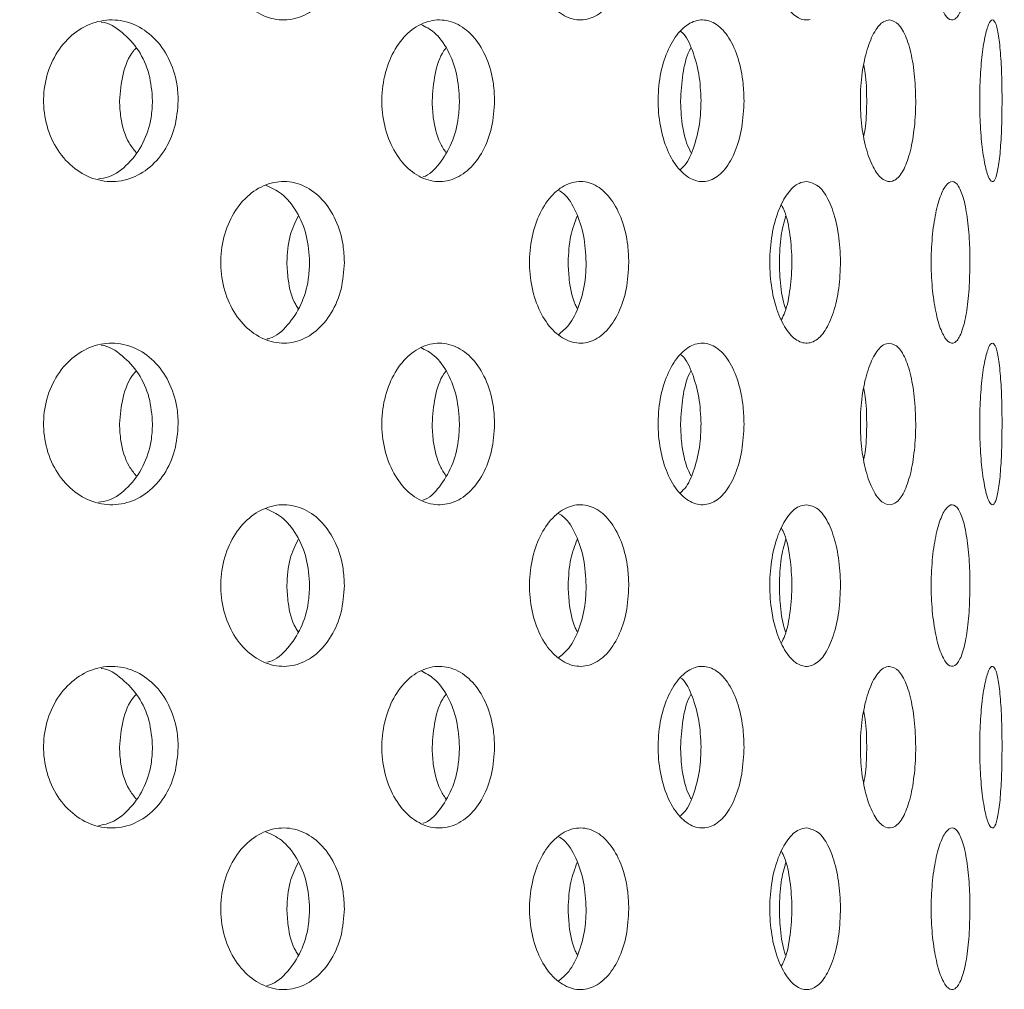
# Model space of a CAD drawing. Units: millimetres. Extents: x 5 to 415, y 5 to 292.
# Drawn here: x 219 to 221, y 215 to 217 of the extents above; entities that cross this region are included whole.
import ezdxf

# ---------------------------------------------------------------- set-up
doc = ezdxf.new("R2010")
doc.units = ezdxf.units.MM
doc.layers.add('SLD-0', color=179, linetype='Continuous')

msp = doc.modelspace()

# ---------------------------------------------------------------- linework, layer by layer
at = {"layer": 'SLD-0', "color": 179, "linetype": 'Continuous', "lineweight": 18}
for points, knots in [([(253.2964, 197.4717), (253.319, 197.7202), (253.3649, 198.226), (253.3589, 199.137), (253.2803, 200.2166), (253.1138, 201.4671), (252.898, 202.7575), (252.6579, 204.0806), (252.3958, 205.5695), (252.1473, 207.2176), (251.9943, 209.0192), (251.9681, 210.6705), (251.9783, 212.1556), (251.9873, 213.4665), (251.9666, 214.7354), (251.887, 215.9524), (251.7298, 217.0312), (251.4922, 217.9702), (251.1859, 218.7772), (250.7763, 219.5258), (250.2716, 220.2167), (249.6231, 220.9127), (248.8098, 221.5966), (247.8218, 222.25), (246.7321, 222.8289), (245.5539, 223.3386), (244.1648, 223.8323), (242.5627, 224.2872), (240.7567, 224.6879), (238.7376, 225.0369), (236.5408, 225.3193), (234.2131, 225.5306), (231.9631, 225.6726), (229.8005, 225.7526), (227.7094, 225.7772), (225.546, 225.7533), (223.2838, 225.6804), (220.8916, 225.5625), (218.452, 225.4168), (215.9152, 225.2563), (213.2659, 225.0953), (210.5168, 224.908), (207.7161, 224.6715), (205.103, 224.3838), (202.7066, 224.0439), (200.5485, 223.6584), (198.443, 223.1991), (197.0781, 222.8013), (196.4038, 222.6048)], [0, 0, 0, 0, 0.009525, 0.019384, 0.034751, 0.050842, 0.067547, 0.084719, 0.102197, 0.125289, 0.148352, 0.171193, 0.188338, 0.205074, 0.221263, 0.236796, 0.251628, 0.262828, 0.27373, 0.284501, 0.29532, 0.306325, 0.320758, 0.335792, 0.351483, 0.367828, 0.384778, 0.407753, 0.431389, 0.455398, 0.485989, 0.515957, 0.544649, 0.572087, 0.5986, 0.624512, 0.654714, 0.685038, 0.715987, 0.748056, 0.782118, 0.817358, 0.853293, 0.889459, 0.917749, 0.945715, 0.973181, 1, 1, 1, 1]), ([(220.8212, 217.0282), (220.8132, 217.0262), (220.7965, 217.0286), (220.7728, 217.0508), (220.7534, 217.0891), (220.7406, 217.1393), (220.7363, 217.1956), (220.7411, 217.2517), (220.7543, 217.3013), (220.7741, 217.3386), (220.795, 217.358), (220.8084, 217.3599), (220.8136, 217.3606)], [0.4830791, 0.4830791, 0.4830791, 0.4830791, 0.5367396, 0.5903838, 0.644056, 0.6977597, 0.7514463, 0.8050956, 0.8587454, 0.9124321, 0.9661347, 1, 1, 1, 1]), ([(219.8608, 217.194), (219.8595, 217.1752), (219.8567, 217.1378), (219.8355, 217.0879), (219.8039, 217.05), (219.764, 217.0283), (219.7206, 217.0252), (219.6783, 217.0412), (219.6421, 217.0744), (219.6164, 217.1211), (219.6082, 217.1577), (219.6066, 217.1763)], [0, 0, 0, 0, 0.0536611, 0.1073201, 0.1610049, 0.2147074, 0.2683817, 0.3220263, 0.3756865, 0.4293829, 0.4830792, 0.4830792, 0.4830792, 0.4830792]), ([(220.4471, 217.194), (220.446, 217.1752), (220.4439, 217.1378), (220.4271, 217.0879), (220.402, 217.05), (220.3702, 217.0283), (220.3354, 217.0252), (220.3013, 217.0412), (220.2719, 217.0744), (220.2509, 217.1211), (220.2443, 217.1577), (220.243, 217.1763)], [0, 0, 0, 0, 0.0536613, 0.1073197, 0.1610052, 0.2147078, 0.2683823, 0.3220262, 0.3756866, 0.4293832, 0.4830792, 0.4830792, 0.4830792, 0.4830792]), ([(221.1505, 217.194), (221.1502, 217.1752), (221.1494, 217.1378), (221.1436, 217.0879), (221.1345, 217.05), (221.1227, 217.0283), (221.1091, 217.0252), (221.0954, 217.0412), (221.0832, 217.0744), (221.0743, 217.1211), (221.0714, 217.1577), (221.0708, 217.1763)], [0, 0, 0, 0, 0.0536611, 0.1073202, 0.1610053, 0.2147081, 0.2683819, 0.3220271, 0.3756868, 0.4293832, 0.4830792, 0.4830792, 0.4830792, 0.4830792]), ([(219.2415, 216.8428), (219.2398, 216.8614), (219.2418, 216.8993), (219.2606, 216.9517), (219.2929, 216.994), (219.3349, 217.0212), (219.3819, 217.0305), (219.4285, 217.0206), (219.4697, 216.9925), (219.5004, 216.9494), (219.5161, 216.9028), (219.5177, 216.8723), (219.5183, 216.8606)], [0.4829445, 0.4829445, 0.4829445, 0.4829445, 0.5363829, 0.5898101, 0.64326, 0.6967882, 0.7504859, 0.8044351, 0.8585966, 0.9127308, 0.9665116, 1, 1, 1, 1]), ([(219.4653, 216.8606), (219.4639, 216.8792), (219.4609, 216.9163), (219.4379, 216.9664), (219.4036, 217.0026), (219.3753, 217.0217), (219.3597, 217.0229), (219.3597, 217.0229)], [0, 0, 0, 0, 0.248525, 0.496994, 0.746858, 0.99911, 1, 1, 1, 1]), ([(219.9387, 216.8428), (219.9373, 216.8614), (219.9389, 216.8993), (219.9549, 216.9517), (219.9822, 216.994), (220.0177, 217.0212), (220.0571, 217.0305), (220.0961, 217.0206), (220.1303, 216.9925), (220.1557, 216.9494), (220.1687, 216.9028), (220.17, 216.8723), (220.1705, 216.8606)], [0.4829441, 0.4829441, 0.4829441, 0.4829441, 0.5363826, 0.5898093, 0.6432592, 0.6967881, 0.750486, 0.8044341, 0.8585964, 0.9127309, 0.9665116, 1, 1, 1, 1]), ([(220.0981, 216.8606), (220.0969, 216.8793), (220.0945, 216.9165), (220.0754, 216.9657), (220.0496, 217.0024), (220.0279, 217.0134), (220.0183, 217.0182)], [0, 0, 0, 0, 0.263173, 0.526291, 0.790881, 1, 1, 1, 1]), ([(220.5081, 216.8428), (220.507, 216.8614), (220.5083, 216.8993), (220.5207, 216.9517), (220.5419, 216.994), (220.5692, 217.0212), (220.5994, 217.0305), (220.629, 217.0206), (220.6547, 216.9925), (220.6737, 216.9494), (220.6834, 216.9028), (220.6844, 216.8723), (220.6847, 216.8606)], [0.4829442, 0.4829442, 0.4829442, 0.4829442, 0.5363827, 0.5898096, 0.6432597, 0.6967881, 0.750486, 0.8044348, 0.858596, 0.9127308, 0.9665116, 1, 1, 1, 1]), ([(220.9906, 216.6949), (220.9843, 216.6929), (220.9711, 216.6953), (220.9523, 216.7178), (220.9367, 216.7564), (220.9266, 216.8067), (220.9233, 216.863), (220.9272, 216.919), (220.9378, 216.9685), (220.9536, 217.0055), (220.9701, 217.0247), (220.9805, 217.0266), (220.9846, 217.0273)], [0.4833586, 0.4833586, 0.4833586, 0.4833586, 0.5375473, 0.591586, 0.6453652, 0.6989389, 0.7524087, 0.8058391, 0.8592703, 0.9127401, 0.9663178, 1, 1, 1, 1]), ([(220.9846, 217.0273), (220.991, 217.0254), (221.0037, 217.0217), (221.0199, 216.9927), (221.0319, 216.9499), (221.0384, 216.8968), (221.0392, 216.8401), (221.0343, 216.7858), (221.024, 216.7399), (221.0091, 216.7073), (220.997, 216.6969), (220.9906, 216.6949)], [0, 0, 0, 0, 0.0541661, 0.1083321, 0.1624703, 0.2162559, 0.2695437, 0.3225488, 0.3757017, 0.4293138, 0.4833586, 0.4833586, 0.4833586, 0.4833586]), ([(221.1707, 216.8428), (221.1704, 216.8614), (221.1708, 216.8993), (221.1746, 216.9517), (221.1811, 216.994), (221.189, 217.0212), (221.1971, 217.0305), (221.2045, 217.0206), (221.2104, 216.9925), (221.2145, 216.9494), (221.2164, 216.9028), (221.2166, 216.8723), (221.2167, 216.8606)], [0.4829443, 0.4829443, 0.4829443, 0.4829443, 0.5363828, 0.5898095, 0.6432594, 0.6967884, 0.7504856, 0.8044346, 0.8585961, 0.9127308, 0.9665116, 1, 1, 1, 1]), ([(220.5961, 216.8606), (220.5952, 216.8793), (220.5935, 216.9167), (220.579, 216.9649), (220.5653, 216.995), (220.5556, 217.0026), (220.5547, 217.0032)], [0, 0, 0, 0, 0.3224759, 0.6448848, 0.9690976, 1, 1, 1, 1]), ([(219.397, 216.8606), (219.3987, 216.879), (219.4021, 216.9157), (219.4167, 216.9537), (219.4297, 216.9675), (219.4313, 216.9693)], [0, 0, 0, 0, 0.466511, 0.932923, 1, 1, 1, 1]), ([(220.0416, 216.8606), (220.043, 216.879), (220.0458, 216.9157), (220.058, 216.9537), (220.0686, 216.9675), (220.07, 216.9693)], [0, 0, 0, 0, 0.466513, 0.932925, 1, 1, 1, 1]), ([(220.5539, 216.8606), (220.5549, 216.879), (220.557, 216.9157), (220.5662, 216.9537), (220.5742, 216.9675), (220.5752, 216.9693)], [0, 0, 0, 0, 0.466511, 0.932922, 1, 1, 1, 1]), ([(220.9317, 216.7879), (220.9329, 216.7945), (220.937, 216.8171), (220.9381, 216.8629), (220.9368, 216.9074), (220.9327, 216.9285), (220.9317, 216.9338)], [0, 0, 0, 0, 0.148424, 0.514265, 0.877286, 1, 1, 1, 1]), ([(219.5183, 216.8606), (219.5168, 216.842), (219.5138, 216.8048), (219.4907, 216.7552), (219.4565, 216.7172), (219.4131, 216.6952), (219.3655, 216.6918), (219.3193, 216.7076), (219.28, 216.7409), (219.252, 216.7876), (219.2432, 216.8242), (219.2415, 216.8428)], [0, 0, 0, 0, 0.053157, 0.1063023, 0.1597329, 0.2136457, 0.267821, 0.3219375, 0.3758096, 0.4294463, 0.4829445, 0.4829445, 0.4829445, 0.4829445]), ([(219.3536, 216.6992), (219.3607, 216.7003), (219.3834, 216.7038), (219.4167, 216.7294), (219.4475, 216.7717), (219.4632, 216.8185), (219.4647, 216.849), (219.4653, 216.8606)], [0, 0, 0, 0, 0.1133, 0.358928, 0.604428, 0.848238, 1, 1, 1, 1]), ([(219.4313, 216.7539), (219.4263, 216.7602), (219.4108, 216.7801), (219.3994, 216.8187), (219.3977, 216.849), (219.397, 216.8606)], [0, 0, 0, 0, 0.224363, 0.702426, 1, 1, 1, 1]), ([(220.1705, 216.8606), (220.1692, 216.842), (220.1668, 216.8048), (220.1477, 216.7552), (220.1193, 216.7172), (220.0832, 216.6952), (220.0434, 216.6918), (220.0046, 216.7076), (219.9713, 216.7409), (219.9477, 216.7876), (219.9402, 216.8242), (219.9387, 216.8428)], [0, 0, 0, 0, 0.0531572, 0.1063026, 0.1597321, 0.2136454, 0.2678204, 0.3219373, 0.3758096, 0.4294459, 0.4829441, 0.4829441, 0.4829441, 0.4829441]), ([(220.0226, 216.7035), (220.0228, 216.7036), (220.0357, 216.7068), (220.0578, 216.7301), (220.0834, 216.7715), (220.0963, 216.8185), (220.0976, 216.849), (220.0981, 216.8606)], [0, 0, 0, 0, 0.003218, 0.279336, 0.555316, 0.829397, 1, 1, 1, 1]), ([(220.07, 216.7539), (220.0659, 216.7602), (220.053, 216.7801), (220.0436, 216.8187), (220.0422, 216.849), (220.0416, 216.8606)], [0, 0, 0, 0, 0.224369, 0.702428, 1, 1, 1, 1]), ([(220.6847, 216.8606), (220.6838, 216.842), (220.682, 216.8048), (220.6678, 216.7552), (220.6465, 216.7172), (220.6192, 216.6952), (220.5889, 216.6918), (220.5591, 216.7076), (220.5334, 216.7409), (220.5151, 216.7876), (220.5093, 216.8242), (220.5081, 216.8428)], [0, 0, 0, 0, 0.0531572, 0.1063022, 0.1597325, 0.213645, 0.2678206, 0.3219372, 0.3758097, 0.4294463, 0.4829442, 0.4829442, 0.4829442, 0.4829442]), ([(220.5536, 216.7186), (220.5576, 216.7225), (220.5702, 216.7348), (220.585, 216.7724), (220.5948, 216.8184), (220.5958, 216.8489), (220.5961, 216.8606)], [0, 0, 0, 0, 0.149439, 0.475166, 0.798647, 1, 1, 1, 1]), ([(220.5752, 216.7539), (220.5721, 216.7602), (220.5625, 216.7801), (220.5554, 216.8187), (220.5543, 216.849), (220.5539, 216.8606)], [0, 0, 0, 0, 0.224366, 0.702427, 1, 1, 1, 1]), ([(221.2167, 216.8606), (221.2165, 216.842), (221.2161, 216.8048), (221.2132, 216.7552), (221.2086, 216.7172), (221.2021, 216.6952), (221.1944, 216.6918), (221.1861, 216.7076), (221.1785, 216.7409), (221.1729, 216.7876), (221.1711, 216.8242), (221.1707, 216.8428)], [0, 0, 0, 0, 0.0531571, 0.1063024, 0.1597322, 0.213645, 0.2678214, 0.321937, 0.3758098, 0.4294463, 0.4829443, 0.4829443, 0.4829443, 0.4829443]), ([(219.6066, 216.5097), (219.6051, 216.5283), (219.607, 216.5662), (219.6245, 216.6187), (219.6545, 216.6609), (219.6935, 216.6881), (219.7368, 216.6971), (219.7794, 216.687), (219.8168, 216.659), (219.8445, 216.616), (219.8588, 216.5695), (219.8603, 216.5391), (219.8608, 216.5273)], [0.48308, 0.48308, 0.48308, 0.48308, 0.5367404, 0.5903857, 0.6440581, 0.6977617, 0.7514474, 0.8050969, 0.8587473, 0.9124343, 0.9661362, 1, 1, 1, 1]), ([(220.243, 216.5097), (220.2417, 216.5283), (220.2433, 216.5662), (220.2576, 216.6187), (220.282, 216.6609), (220.3136, 216.6881), (220.3484, 216.6971), (220.3826, 216.687), (220.4122, 216.659), (220.4342, 216.616), (220.4455, 216.5695), (220.4467, 216.5391), (220.4471, 216.5273)], [0.4830801, 0.4830801, 0.4830801, 0.4830801, 0.5367403, 0.5903856, 0.6440584, 0.697761, 0.7514475, 0.8050976, 0.8587472, 0.9124339, 0.9661362, 1, 1, 1, 1]), ([(220.8212, 216.3616), (220.8132, 216.3596), (220.7965, 216.362), (220.7728, 216.3841), (220.7534, 216.4225), (220.7406, 216.4726), (220.7363, 216.5289), (220.7411, 216.585), (220.7543, 216.6347), (220.7741, 216.672), (220.795, 216.6913), (220.8084, 216.6932), (220.8136, 216.694)], [0.4830788, 0.4830788, 0.4830788, 0.4830788, 0.5367392, 0.590384, 0.6440562, 0.6977599, 0.7514465, 0.8050956, 0.8587454, 0.9124322, 0.9661347, 1, 1, 1, 1]), ([(220.8136, 216.694), (220.8217, 216.6921), (220.8379, 216.6884), (220.8587, 216.6597), (220.8742, 216.6174), (220.883, 216.5646), (220.8842, 216.5077), (220.8778, 216.453), (220.8643, 216.4066), (220.8449, 216.3739), (220.8293, 216.3635), (220.8212, 216.3616)], [0, 0, 0, 0, 0.0536603, 0.1073192, 0.1610049, 0.2147072, 0.2683806, 0.322026, 0.3756853, 0.4293821, 0.4830788, 0.4830788, 0.4830788, 0.4830788]), ([(221.0708, 216.5097), (221.0703, 216.5283), (221.0709, 216.5662), (221.0771, 216.6187), (221.0874, 216.6609), (221.1004, 216.6881), (221.1143, 216.6971), (221.1273, 216.687), (221.1383, 216.659), (221.1461, 216.616), (221.15, 216.5695), (221.1504, 216.5391), (221.1505, 216.5273)], [0.4830801, 0.4830801, 0.4830801, 0.4830801, 0.5367403, 0.5903855, 0.6440583, 0.6977612, 0.7514471, 0.8050973, 0.8587472, 0.9124341, 0.9661362, 1, 1, 1, 1]), ([(219.7892, 216.5273), (219.7878, 216.5461), (219.7851, 216.5836), (219.7637, 216.633), (219.7344, 216.6701), (219.7099, 216.6811), (219.6988, 216.6861)], [0, 0, 0, 0, 0.261701, 0.523402, 0.785236, 1, 1, 1, 1]), ([(220.3593, 216.5273), (220.3583, 216.5461), (220.3562, 216.5837), (220.3391, 216.6326), (220.3205, 216.6648), (220.3065, 216.6734), (220.303, 216.6755)], [0, 0, 0, 0, 0.300604, 0.601214, 0.901969, 1, 1, 1, 1]), ([(220.7621, 216.4094), (220.7645, 216.4142), (220.7728, 216.431), (220.7807, 216.4731), (220.7847, 216.5289), (220.7803, 216.5844), (220.7723, 216.6254), (220.7642, 216.6413), (220.7621, 216.6454)], [0, 0, 0, 0, 0.084243, 0.294976, 0.505647, 0.716167, 0.926684, 1, 1, 1, 1]), ([(219.7421, 216.5273), (219.7433, 216.5462), (219.7453, 216.5807), (219.7594, 216.6096), (219.7657, 216.6226)], [0, 0, 0, 0, 0.549317, 1, 1, 1, 1]), ([(220.3221, 216.5273), (220.323, 216.5462), (220.3247, 216.5807), (220.3358, 216.6096), (220.3408, 216.6226)], [0, 0, 0, 0, 0.5493162, 1, 1, 1, 1]), ([(220.7576, 216.5273), (220.7582, 216.5462), (220.7593, 216.5807), (220.767, 216.6095), (220.7705, 216.6224)], [0, 0, 0, 0, 0.550358, 1, 1, 1, 1]), ([(219.8608, 216.5273), (219.8595, 216.5086), (219.8567, 216.4711), (219.8355, 216.4212), (219.8039, 216.3833), (219.764, 216.3616), (219.7206, 216.3586), (219.6783, 216.3746), (219.6421, 216.4077), (219.6164, 216.4544), (219.6082, 216.491), (219.6066, 216.5097)], [0, 0, 0, 0, 0.0536611, 0.1073201, 0.1610049, 0.2147073, 0.2683816, 0.3220257, 0.3756859, 0.4293823, 0.48308, 0.48308, 0.48308, 0.48308]), ([(219.7011, 216.3692), (219.7031, 216.3696), (219.719, 216.373), (219.7449, 216.3967), (219.7729, 216.4382), (219.7872, 216.4851), (219.7886, 216.5155), (219.7892, 216.5273)], [0, 0, 0, 0, 0.03678, 0.301891, 0.567189, 0.832577, 1, 1, 1, 1]), ([(219.7657, 216.4321), (219.7639, 216.4348), (219.7528, 216.4512), (219.7445, 216.4854), (219.7428, 216.5156), (219.7421, 216.5273)], [0, 0, 0, 0, 0.105131, 0.653842, 1, 1, 1, 1]), ([(220.4471, 216.5273), (220.446, 216.5086), (220.4439, 216.4711), (220.4271, 216.4212), (220.402, 216.3833), (220.3702, 216.3616), (220.3354, 216.3586), (220.3013, 216.3746), (220.2719, 216.4077), (220.2509, 216.4544), (220.2443, 216.491), (220.243, 216.5097)], [0, 0, 0, 0, 0.0536613, 0.1073197, 0.1610051, 0.2147077, 0.2683821, 0.3220256, 0.375686, 0.4293826, 0.4830801, 0.4830801, 0.4830801, 0.4830801]), ([(220.3018, 216.3778), (220.3092, 216.3839), (220.3268, 216.3982), (220.3464, 216.4389), (220.3578, 216.485), (220.3589, 216.5155), (220.3593, 216.5273)], [0, 0, 0, 0, 0.21872, 0.515624, 0.812631, 1, 1, 1, 1]), ([(220.3408, 216.4321), (220.3394, 216.4348), (220.3306, 216.4512), (220.324, 216.4854), (220.3226, 216.5156), (220.3221, 216.5273)], [0, 0, 0, 0, 0.1051303, 0.6538403, 1, 1, 1, 1]), ([(220.7706, 216.4319), (220.7696, 216.4346), (220.7635, 216.4511), (220.7588, 216.4854), (220.7579, 216.5156), (220.7576, 216.5273)], [0, 0, 0, 0, 0.10753, 0.654768, 1, 1, 1, 1]), ([(221.1505, 216.5273), (221.1502, 216.5086), (221.1494, 216.4711), (221.1436, 216.4212), (221.1345, 216.3833), (221.1227, 216.3616), (221.1091, 216.3586), (221.0954, 216.3746), (221.0832, 216.4077), (221.0743, 216.4544), (221.0714, 216.491), (221.0708, 216.5097)], [0, 0, 0, 0, 0.0536611, 0.1073201, 0.1610052, 0.214708, 0.2683818, 0.3220265, 0.3756862, 0.4293825, 0.4830801, 0.4830801, 0.4830801, 0.4830801]), ([(219.2415, 216.1761), (219.2398, 216.1947), (219.2418, 216.2326), (219.2606, 216.2851), (219.2929, 216.3273), (219.3349, 216.3546), (219.3819, 216.3638), (219.4285, 216.3539), (219.4697, 216.3259), (219.5004, 216.2827), (219.5161, 216.2361), (219.5177, 216.2056), (219.5183, 216.194)], [0.4829449, 0.4829449, 0.4829449, 0.4829449, 0.5363834, 0.5898106, 0.6432605, 0.6967879, 0.7504859, 0.8044352, 0.8585967, 0.9127309, 0.9665131, 1, 1, 1, 1]), ([(219.4653, 216.194), (219.4639, 216.2125), (219.4609, 216.2497), (219.4379, 216.2997), (219.4036, 216.3359), (219.3753, 216.3552), (219.3597, 216.3563), (219.3597, 216.3563)], [0, 0, 0, 0, 0.248518, 0.496988, 0.746857, 0.99911, 1, 1, 1, 1]), ([(219.9387, 216.1761), (219.9373, 216.1947), (219.9389, 216.2326), (219.9549, 216.2851), (219.9822, 216.3273), (220.0177, 216.3546), (220.0571, 216.3638), (220.0961, 216.3539), (220.1303, 216.3259), (220.1557, 216.2827), (220.1687, 216.2361), (220.17, 216.2056), (220.1705, 216.194)], [0.4829446, 0.4829446, 0.4829446, 0.4829446, 0.536383, 0.5898098, 0.6432598, 0.6967878, 0.750486, 0.8044342, 0.8585964, 0.912731, 0.9665131, 1, 1, 1, 1]), ([(220.0981, 216.194), (220.0969, 216.2126), (220.0945, 216.2498), (220.0754, 216.299), (220.0496, 216.3357), (220.0279, 216.3467), (220.0183, 216.3515)], [0, 0, 0, 0, 0.263166, 0.526284, 0.790881, 1, 1, 1, 1]), ([(220.5081, 216.1761), (220.507, 216.1947), (220.5083, 216.2326), (220.5207, 216.2851), (220.5419, 216.3273), (220.5692, 216.3546), (220.5994, 216.3638), (220.629, 216.3539), (220.6547, 216.3259), (220.6737, 216.2827), (220.6834, 216.2361), (220.6844, 216.2056), (220.6847, 216.194)], [0.4829447, 0.4829447, 0.4829447, 0.4829447, 0.5363831, 0.5898101, 0.6432602, 0.6967879, 0.7504861, 0.8044348, 0.8585961, 0.9127309, 0.9665132, 1, 1, 1, 1]), ([(220.9906, 216.0282), (220.9843, 216.0262), (220.9711, 216.0286), (220.9523, 216.0511), (220.9367, 216.0897), (220.9266, 216.1401), (220.9233, 216.1964), (220.9272, 216.2523), (220.9378, 216.3018), (220.9536, 216.3389), (220.9701, 216.358), (220.9805, 216.3599), (220.9846, 216.3606)], [0.4833586, 0.4833586, 0.4833586, 0.4833586, 0.5375472, 0.5915852, 0.6453643, 0.6989394, 0.7524091, 0.8058394, 0.8592705, 0.9127403, 0.9663178, 1, 1, 1, 1]), ([(220.9846, 216.3606), (220.991, 216.3588), (221.0037, 216.355), (221.0199, 216.326), (221.0319, 216.2833), (221.0384, 216.2302), (221.0392, 216.1734), (221.0343, 216.1192), (221.024, 216.0733), (221.0091, 216.0406), (220.997, 216.0302), (220.9906, 216.0282)], [0, 0, 0, 0, 0.054166, 0.108332, 0.1624701, 0.2162556, 0.2695434, 0.3225498, 0.3757027, 0.4293138, 0.4833586, 0.4833586, 0.4833586, 0.4833586]), ([(221.1707, 216.1761), (221.1704, 216.1947), (221.1708, 216.2326), (221.1746, 216.2851), (221.1811, 216.3273), (221.189, 216.3546), (221.1971, 216.3638), (221.2045, 216.3539), (221.2104, 216.3259), (221.2145, 216.2827), (221.2164, 216.2361), (221.2166, 216.2056), (221.2167, 216.194)], [0.4829448, 0.4829448, 0.4829448, 0.4829448, 0.5363832, 0.58981, 0.6432599, 0.6967881, 0.7504856, 0.8044347, 0.8585961, 0.9127309, 0.9665132, 1, 1, 1, 1]), ([(220.5961, 216.194), (220.5952, 216.2127), (220.5935, 216.25), (220.579, 216.2982), (220.5653, 216.3283), (220.5556, 216.3359), (220.5547, 216.3366)], [0, 0, 0, 0, 0.322467, 0.644877, 0.969097, 1, 1, 1, 1]), ([(219.397, 216.194), (219.3987, 216.2123), (219.4021, 216.249), (219.4167, 216.287), (219.4297, 216.3009), (219.4313, 216.3026)], [0, 0, 0, 0, 0.466499, 0.932913, 1, 1, 1, 1]), ([(220.0416, 216.194), (220.043, 216.2123), (220.0458, 216.249), (220.058, 216.287), (220.0686, 216.3009), (220.07, 216.3026)], [0, 0, 0, 0, 0.466501, 0.932915, 1, 1, 1, 1]), ([(220.5539, 216.194), (220.5549, 216.2123), (220.557, 216.249), (220.5662, 216.287), (220.5742, 216.3009), (220.5752, 216.3026)], [0, 0, 0, 0, 0.4665, 0.932912, 1, 1, 1, 1]), ([(220.9317, 216.1213), (220.9329, 216.1278), (220.937, 216.1504), (220.9381, 216.1962), (220.9368, 216.2407), (220.9327, 216.2618), (220.9317, 216.2671)], [0, 0, 0, 0, 0.148424, 0.514265, 0.877286, 1, 1, 1, 1]), ([(219.5183, 216.194), (219.5168, 216.1754), (219.5138, 216.1381), (219.4907, 216.0886), (219.4565, 216.0506), (219.4131, 216.0285), (219.3655, 216.0251), (219.3193, 216.0409), (219.28, 216.0742), (219.252, 216.1209), (219.2432, 216.1575), (219.2415, 216.1761)], [0, 0, 0, 0, 0.053157, 0.1063037, 0.1597333, 0.2136461, 0.2678214, 0.3219379, 0.37581, 0.4294467, 0.4829449, 0.4829449, 0.4829449, 0.4829449]), ([(219.3536, 216.0325), (219.3607, 216.0336), (219.3834, 216.0371), (219.4167, 216.0627), (219.4475, 216.105), (219.4632, 216.1519), (219.4647, 216.1823), (219.4653, 216.194)], [0, 0, 0, 0, 0.113301, 0.358929, 0.604429, 0.848238, 1, 1, 1, 1]), ([(219.4313, 216.0872), (219.4263, 216.0936), (219.4108, 216.1134), (219.3994, 216.1521), (219.3977, 216.1823), (219.397, 216.194)], [0, 0, 0, 0, 0.224363, 0.702426, 1, 1, 1, 1]), ([(220.1705, 216.194), (220.1692, 216.1754), (220.1668, 216.1381), (220.1477, 216.0886), (220.1193, 216.0506), (220.0832, 216.0285), (220.0434, 216.0251), (220.0046, 216.0409), (219.9713, 216.0742), (219.9477, 216.1209), (219.9402, 216.1575), (219.9387, 216.1761)], [0, 0, 0, 0, 0.0531572, 0.106304, 0.1597325, 0.2136458, 0.2678208, 0.3219377, 0.37581, 0.4294464, 0.4829446, 0.4829446, 0.4829446, 0.4829446]), ([(220.0226, 216.0369), (220.0228, 216.0369), (220.0357, 216.0401), (220.0578, 216.0635), (220.0834, 216.1048), (220.0963, 216.1519), (220.0976, 216.1823), (220.0981, 216.194)], [0, 0, 0, 0, 0.003218, 0.279336, 0.555316, 0.829397, 1, 1, 1, 1]), ([(220.07, 216.0872), (220.0659, 216.0936), (220.053, 216.1134), (220.0436, 216.1521), (220.0422, 216.1823), (220.0416, 216.194)], [0, 0, 0, 0, 0.224369, 0.702428, 1, 1, 1, 1]), ([(220.6847, 216.194), (220.6838, 216.1754), (220.682, 216.1381), (220.6678, 216.0886), (220.6465, 216.0506), (220.6192, 216.0285), (220.5889, 216.0251), (220.5591, 216.0409), (220.5334, 216.0742), (220.5151, 216.1209), (220.5093, 216.1575), (220.5081, 216.1761)], [0, 0, 0, 0, 0.0531572, 0.1063036, 0.1597328, 0.2136454, 0.267821, 0.3219376, 0.3758101, 0.4294467, 0.4829447, 0.4829447, 0.4829447, 0.4829447]), ([(220.5536, 216.0519), (220.5576, 216.0558), (220.5702, 216.0682), (220.585, 216.1058), (220.5948, 216.1517), (220.5958, 216.1823), (220.5961, 216.194)], [0, 0, 0, 0, 0.149439, 0.475166, 0.798647, 1, 1, 1, 1]), ([(220.5752, 216.0872), (220.5721, 216.0936), (220.5625, 216.1134), (220.5554, 216.1521), (220.5543, 216.1823), (220.5539, 216.194)], [0, 0, 0, 0, 0.224366, 0.702427, 1, 1, 1, 1]), ([(221.2167, 216.194), (221.2165, 216.1754), (221.2161, 216.1381), (221.2132, 216.0886), (221.2086, 216.0506), (221.2021, 216.0285), (221.1944, 216.0251), (221.1861, 216.0409), (221.1785, 216.0742), (221.1729, 216.1209), (221.1711, 216.1575), (221.1707, 216.1761)], [0, 0, 0, 0, 0.0531571, 0.1063038, 0.1597326, 0.2136454, 0.2678218, 0.3219374, 0.3758103, 0.4294467, 0.4829448, 0.4829448, 0.4829448, 0.4829448]), ([(219.6066, 215.843), (219.6051, 215.8616), (219.607, 215.8995), (219.6245, 215.9521), (219.6545, 215.9943), (219.6935, 216.0214), (219.7368, 216.0305), (219.7794, 216.0204), (219.8168, 215.9923), (219.8445, 215.9494), (219.8588, 215.9029), (219.8603, 215.8724), (219.8608, 215.8606)], [0.483079, 0.483079, 0.483079, 0.483079, 0.5367393, 0.5903846, 0.644057, 0.6977599, 0.7514459, 0.8050953, 0.8587457, 0.9124328, 0.9661346, 1, 1, 1, 1]), ([(220.243, 215.843), (220.2417, 215.8616), (220.2433, 215.8995), (220.2576, 215.9521), (220.282, 215.9943), (220.3136, 216.0214), (220.3484, 216.0305), (220.3826, 216.0204), (220.4122, 215.9923), (220.4342, 215.9494), (220.4455, 215.9029), (220.4467, 215.8724), (220.4471, 215.8606)], [0.483079, 0.483079, 0.483079, 0.483079, 0.5367393, 0.5903845, 0.6440573, 0.6977592, 0.751446, 0.805096, 0.8587456, 0.9124324, 0.9661346, 1, 1, 1, 1]), ([(220.8212, 215.6949), (220.8132, 215.6929), (220.7965, 215.6953), (220.7728, 215.7175), (220.7534, 215.7558), (220.7406, 215.8059), (220.7363, 215.8622), (220.7411, 215.9183), (220.7543, 215.968), (220.7741, 216.0053), (220.795, 216.0246), (220.8084, 216.0266), (220.8136, 216.0273)], [0.4830789, 0.4830789, 0.4830789, 0.4830789, 0.5367393, 0.5903835, 0.6440566, 0.6977588, 0.7514453, 0.805096, 0.8587457, 0.9124323, 0.9661348, 1, 1, 1, 1]), ([(220.8136, 216.0273), (220.8217, 216.0255), (220.8379, 216.0218), (220.8587, 215.9931), (220.8742, 215.9508), (220.883, 215.898), (220.8842, 215.841), (220.8778, 215.7863), (220.8643, 215.74), (220.8449, 215.7072), (220.8293, 215.6969), (220.8212, 215.6949)], [0, 0, 0, 0, 0.0536603, 0.107319, 0.1610047, 0.2147068, 0.2683818, 0.3220256, 0.3756861, 0.4293818, 0.4830789, 0.4830789, 0.4830789, 0.4830789]), ([(221.0708, 215.843), (221.0703, 215.8616), (221.0709, 215.8995), (221.0771, 215.9521), (221.0874, 215.9943), (221.1004, 216.0214), (221.1143, 216.0305), (221.1273, 216.0204), (221.1383, 215.9923), (221.1461, 215.9494), (221.15, 215.9029), (221.1504, 215.8724), (221.1505, 215.8606)], [0.483079, 0.483079, 0.483079, 0.483079, 0.5367393, 0.5903845, 0.6440573, 0.6977594, 0.7514456, 0.8050958, 0.8587456, 0.9124325, 0.9661346, 1, 1, 1, 1]), ([(219.7892, 215.8606), (219.7878, 215.8794), (219.7851, 215.9169), (219.7637, 215.9664), (219.7344, 216.0035), (219.7099, 216.0144), (219.6988, 216.0194)], [0, 0, 0, 0, 0.261708, 0.523402, 0.78524, 1, 1, 1, 1]), ([(220.3593, 215.8606), (220.3583, 215.8794), (220.3562, 215.917), (220.3391, 215.9659), (220.3205, 215.9981), (220.3065, 216.0067), (220.303, 216.0089)], [0, 0, 0, 0, 0.300611, 0.60121, 0.90197, 1, 1, 1, 1]), ([(220.7621, 215.7427), (220.7645, 215.7475), (220.7728, 215.7643), (220.7807, 215.8064), (220.7847, 215.8622), (220.7803, 215.9178), (220.7723, 215.9587), (220.7642, 215.9746), (220.7621, 215.9787)], [0, 0, 0, 0, 0.084239, 0.294977, 0.505648, 0.716162, 0.926684, 1, 1, 1, 1]), ([(219.7421, 215.8606), (219.7433, 215.8796), (219.7453, 215.9141), (219.7594, 215.9429), (219.7657, 215.9559)], [0, 0, 0, 0, 0.549325, 1, 1, 1, 1]), ([(220.3221, 215.8606), (220.323, 215.8796), (220.3247, 215.9141), (220.3358, 215.9429), (220.3408, 215.9559)], [0, 0, 0, 0, 0.549323, 1, 1, 1, 1]), ([(220.7576, 215.8606), (220.7582, 215.8796), (220.7593, 215.914), (220.767, 215.9428), (220.7705, 215.9557)], [0, 0, 0, 0, 0.5503656, 1, 1, 1, 1]), ([(219.8608, 215.8606), (219.8595, 215.8419), (219.8567, 215.8044), (219.8355, 215.7546), (219.8039, 215.7166), (219.764, 215.6949), (219.7206, 215.6919), (219.6783, 215.7079), (219.6421, 215.7411), (219.6164, 215.7877), (219.6082, 215.8243), (219.6066, 215.843)], [0, 0, 0, 0, 0.0536595, 0.1073185, 0.1610033, 0.2147064, 0.2683806, 0.3220247, 0.3756848, 0.4293812, 0.483079, 0.483079, 0.483079, 0.483079]), ([(219.7011, 215.7025), (219.7031, 215.7029), (219.719, 215.7063), (219.7449, 215.7301), (219.7729, 215.7716), (219.7872, 215.8184), (219.7886, 215.8489), (219.7892, 215.8606)], [0, 0, 0, 0, 0.03678, 0.301894, 0.567193, 0.832583, 1, 1, 1, 1]), ([(219.7657, 215.7655), (219.7639, 215.7681), (219.7528, 215.7845), (219.7445, 215.8187), (219.7428, 215.8489), (219.7421, 215.8606)], [0, 0, 0, 0, 0.105133, 0.653853, 1, 1, 1, 1]), ([(220.4471, 215.8606), (220.446, 215.8419), (220.4439, 215.8044), (220.4271, 215.7546), (220.402, 215.7166), (220.3702, 215.6949), (220.3354, 215.6919), (220.3013, 215.7079), (220.2719, 215.7411), (220.2509, 215.7877), (220.2443, 215.8243), (220.243, 215.843)], [0, 0, 0, 0, 0.0536597, 0.1073181, 0.1610035, 0.2147067, 0.2683811, 0.3220245, 0.375685, 0.4293815, 0.483079, 0.483079, 0.483079, 0.483079]), ([(220.3018, 215.7111), (220.3092, 215.7172), (220.3268, 215.7315), (220.3464, 215.7722), (220.3578, 215.8183), (220.3589, 215.8488), (220.3593, 215.8606)], [0, 0, 0, 0, 0.218722, 0.515629, 0.812638, 1, 1, 1, 1]), ([(220.3408, 215.7655), (220.3394, 215.7681), (220.3306, 215.7845), (220.324, 215.8187), (220.3226, 215.8489), (220.3221, 215.8606)], [0, 0, 0, 0, 0.105132, 0.653851, 1, 1, 1, 1]), ([(220.7706, 215.7653), (220.7696, 215.768), (220.7635, 215.7845), (220.7588, 215.8187), (220.7579, 215.8489), (220.7576, 215.8606)], [0, 0, 0, 0, 0.1075316, 0.654779, 1, 1, 1, 1]), ([(221.1505, 215.8606), (221.1502, 215.8419), (221.1494, 215.8044), (221.1436, 215.7546), (221.1345, 215.7166), (221.1227, 215.6949), (221.1091, 215.6919), (221.0954, 215.7079), (221.0832, 215.7411), (221.0743, 215.7877), (221.0714, 215.8243), (221.0708, 215.843)], [0, 0, 0, 0, 0.0536595, 0.1073186, 0.1610037, 0.214707, 0.2683808, 0.3220254, 0.3756852, 0.4293815, 0.483079, 0.483079, 0.483079, 0.483079]), ([(219.2415, 215.5095), (219.2398, 215.5281), (219.2418, 215.5659), (219.2606, 215.6184), (219.2929, 215.6606), (219.3349, 215.6879), (219.3819, 215.6971), (219.4285, 215.6873), (219.4697, 215.6592), (219.5004, 215.6161), (219.5161, 215.5694), (219.5177, 215.539), (219.5183, 215.5273)], [0.4829438, 0.4829438, 0.4829438, 0.4829438, 0.5363838, 0.589811, 0.6432609, 0.6967883, 0.7504863, 0.8044355, 0.858597, 0.9127323, 0.9665131, 1, 1, 1, 1]), ([(219.4653, 215.5273), (219.4639, 215.5459), (219.4609, 215.583), (219.4379, 215.633), (219.4036, 215.6692), (219.3753, 215.6885), (219.3597, 215.6896), (219.3597, 215.6896)], [0, 0, 0, 0, 0.248518, 0.496988, 0.746857, 0.99911, 1, 1, 1, 1]), ([(219.9387, 215.5095), (219.9373, 215.5281), (219.9389, 215.5659), (219.9549, 215.6184), (219.9822, 215.6606), (220.0177, 215.6879), (220.0571, 215.6971), (220.0961, 215.6873), (220.1303, 215.6592), (220.1557, 215.6161), (220.1687, 215.5694), (220.17, 215.539), (220.1705, 215.5273)], [0.4829434, 0.4829434, 0.4829434, 0.4829434, 0.5363834, 0.5898101, 0.6432601, 0.6967882, 0.7504863, 0.8044345, 0.8585968, 0.9127324, 0.9665132, 1, 1, 1, 1]), ([(220.0981, 215.5273), (220.0969, 215.5459), (220.0945, 215.5832), (220.0754, 215.6323), (220.0496, 215.669), (220.0279, 215.68), (220.0183, 215.6849)], [0, 0, 0, 0, 0.263167, 0.526286, 0.790883, 1, 1, 1, 1]), ([(220.5081, 215.5095), (220.507, 215.5281), (220.5083, 215.5659), (220.5207, 215.6184), (220.5419, 215.6606), (220.5692, 215.6879), (220.5994, 215.6971), (220.629, 215.6873), (220.6547, 215.6592), (220.6737, 215.6161), (220.6834, 215.5694), (220.6844, 215.539), (220.6847, 215.5273)], [0.4829435, 0.4829435, 0.4829435, 0.4829435, 0.5363835, 0.5898105, 0.6432606, 0.6967882, 0.7504864, 0.8044352, 0.8585964, 0.9127324, 0.9665132, 1, 1, 1, 1]), ([(220.9906, 215.3616), (220.9843, 215.3596), (220.9711, 215.362), (220.9523, 215.3844), (220.9367, 215.4231), (220.9266, 215.4734), (220.9233, 215.5297), (220.9272, 215.5857), (220.9378, 215.6351), (220.9536, 215.6722), (220.9701, 215.6913), (220.9805, 215.6932), (220.9846, 215.694)], [0.4833587, 0.4833587, 0.4833587, 0.4833587, 0.5375474, 0.5915855, 0.6453646, 0.6989398, 0.752408, 0.8058399, 0.8592698, 0.9127396, 0.9663178, 1, 1, 1, 1]), ([(220.9846, 215.694), (220.991, 215.6921), (221.0037, 215.6884), (221.0199, 215.6593), (221.0319, 215.6166), (221.0384, 215.5635), (221.0392, 215.5067), (221.0343, 215.4525), (221.024, 215.4066), (221.0091, 215.3739), (220.997, 215.3636), (220.9906, 215.3616)], [0, 0, 0, 0, 0.0541663, 0.1083316, 0.1624698, 0.2162554, 0.2695432, 0.3225498, 0.3757027, 0.4293139, 0.4833587, 0.4833587, 0.4833587, 0.4833587]), ([(221.1707, 215.5095), (221.1704, 215.5281), (221.1708, 215.5659), (221.1746, 215.6184), (221.1811, 215.6606), (221.189, 215.6879), (221.1971, 215.6971), (221.2045, 215.6873), (221.2104, 215.6592), (221.2145, 215.6161), (221.2164, 215.5694), (221.2166, 215.539), (221.2167, 215.5273)], [0.4829436, 0.4829436, 0.4829436, 0.4829436, 0.5363836, 0.5898104, 0.6432602, 0.6967885, 0.750486, 0.804435, 0.8585964, 0.9127324, 0.9665132, 1, 1, 1, 1]), ([(220.5961, 215.5273), (220.5952, 215.546), (220.5935, 215.5834), (220.579, 215.6316), (220.5653, 215.6616), (220.5556, 215.6693), (220.5547, 215.6699)], [0, 0, 0, 0, 0.322467, 0.644877, 0.969097, 1, 1, 1, 1]), ([(219.397, 215.5273), (219.3987, 215.5457), (219.4021, 215.5824), (219.4167, 215.6203), (219.4297, 215.6342), (219.4313, 215.6359)], [0, 0, 0, 0, 0.466499, 0.932913, 1, 1, 1, 1]), ([(220.0416, 215.5273), (220.043, 215.5457), (220.0458, 215.5824), (220.058, 215.6203), (220.0686, 215.6342), (220.07, 215.6359)], [0, 0, 0, 0, 0.466501, 0.932915, 1, 1, 1, 1]), ([(220.5539, 215.5273), (220.5549, 215.5457), (220.557, 215.5824), (220.5662, 215.6203), (220.5742, 215.6342), (220.5752, 215.6359)], [0, 0, 0, 0, 0.4665, 0.932912, 1, 1, 1, 1]), ([(220.9317, 215.4546), (220.9329, 215.4611), (220.937, 215.4837), (220.9381, 215.5296), (220.9368, 215.574), (220.9327, 215.5951), (220.9317, 215.6005)], [0, 0, 0, 0, 0.1484324, 0.5142585, 0.8772873, 1, 1, 1, 1]), ([(219.5183, 215.5273), (219.5168, 215.5087), (219.5138, 215.4715), (219.4907, 215.4219), (219.4565, 215.3839), (219.4131, 215.3618), (219.3655, 215.3584), (219.3193, 215.3743), (219.28, 215.4075), (219.252, 215.4542), (219.2432, 215.4908), (219.2415, 215.5095)], [0, 0, 0, 0, 0.053157, 0.1063037, 0.1597343, 0.2136465, 0.2678218, 0.3219383, 0.3758104, 0.4294471, 0.4829438, 0.4829438, 0.4829438, 0.4829438]), ([(219.3536, 215.3658), (219.3607, 215.3669), (219.3834, 215.3704), (219.4167, 215.396), (219.4475, 215.4383), (219.4632, 215.4852), (219.4647, 215.5156), (219.4653, 215.5273)], [0, 0, 0, 0, 0.113301, 0.358924, 0.604429, 0.848239, 1, 1, 1, 1]), ([(219.4313, 215.4206), (219.4263, 215.4269), (219.4108, 215.4468), (219.3994, 215.4854), (219.3977, 215.5157), (219.397, 215.5273)], [0, 0, 0, 0, 0.224363, 0.702426, 1, 1, 1, 1]), ([(220.1705, 215.5273), (220.1692, 215.5087), (220.1668, 215.4715), (220.1477, 215.4219), (220.1193, 215.3839), (220.0832, 215.3618), (220.0434, 215.3584), (220.0046, 215.3743), (219.9713, 215.4075), (219.9477, 215.4542), (219.9402, 215.4908), (219.9387, 215.5095)], [0, 0, 0, 0, 0.0531572, 0.106304, 0.1597335, 0.2136462, 0.2678212, 0.3219381, 0.3758104, 0.4294467, 0.4829434, 0.4829434, 0.4829434, 0.4829434]), ([(220.0226, 215.3702), (220.0228, 215.3702), (220.0357, 215.3735), (220.0578, 215.3968), (220.0834, 215.4381), (220.0963, 215.4852), (220.0976, 215.5156), (220.0981, 215.5273)], [0, 0, 0, 0, 0.00322, 0.279333, 0.555317, 0.829398, 1, 1, 1, 1]), ([(220.07, 215.4206), (220.0659, 215.4269), (220.053, 215.4468), (220.0436, 215.4854), (220.0422, 215.5157), (220.0416, 215.5273)], [0, 0, 0, 0, 0.224369, 0.702428, 1, 1, 1, 1]), ([(220.6847, 215.5273), (220.6838, 215.5087), (220.682, 215.4715), (220.6678, 215.4219), (220.6465, 215.3839), (220.6192, 215.3618), (220.5889, 215.3584), (220.5591, 215.3743), (220.5334, 215.4075), (220.5151, 215.4542), (220.5093, 215.4908), (220.5081, 215.5095)], [0, 0, 0, 0, 0.0531572, 0.1063036, 0.1597339, 0.2136458, 0.2678214, 0.321938, 0.3758105, 0.4294471, 0.4829435, 0.4829435, 0.4829435, 0.4829435]), ([(220.5536, 215.3853), (220.5576, 215.3891), (220.5702, 215.4015), (220.585, 215.4391), (220.5948, 215.4851), (220.5958, 215.5156), (220.5961, 215.5273)], [0, 0, 0, 0, 0.149434, 0.475167, 0.798647, 1, 1, 1, 1]), ([(220.5752, 215.4206), (220.5721, 215.4269), (220.5625, 215.4468), (220.5554, 215.4854), (220.5543, 215.5157), (220.5539, 215.5273)], [0, 0, 0, 0, 0.224366, 0.702427, 1, 1, 1, 1]), ([(221.2167, 215.5273), (221.2165, 215.5087), (221.2161, 215.4715), (221.2132, 215.4219), (221.2086, 215.3839), (221.2021, 215.3618), (221.1944, 215.3584), (221.1861, 215.3743), (221.1785, 215.4075), (221.1729, 215.4542), (221.1711, 215.4908), (221.1707, 215.5095)], [0, 0, 0, 0, 0.0531571, 0.1063038, 0.1597336, 0.2136458, 0.2678222, 0.3219378, 0.3758106, 0.4294471, 0.4829436, 0.4829436, 0.4829436, 0.4829436]), ([(219.6066, 215.1763), (219.6051, 215.195), (219.607, 215.2329), (219.6245, 215.2854), (219.6545, 215.3276), (219.6935, 215.3548), (219.7368, 215.3638), (219.7794, 215.3537), (219.8168, 215.3256), (219.8445, 215.2827), (219.8588, 215.2362), (219.8603, 215.2057), (219.8608, 215.194)], [0.4830795, 0.4830795, 0.4830795, 0.4830795, 0.5367398, 0.5903836, 0.6440572, 0.69776, 0.751446, 0.8050954, 0.8587458, 0.9124328, 0.9661346, 1, 1, 1, 1]), ([(219.7892, 215.194), (219.7878, 215.2127), (219.7851, 215.2502), (219.7637, 215.2997), (219.7344, 215.3368), (219.7099, 215.3478), (219.6988, 215.3527)], [0, 0, 0, 0, 0.261708, 0.523402, 0.78524, 1, 1, 1, 1]), ([(220.243, 215.1763), (220.2417, 215.195), (220.2433, 215.2329), (220.2576, 215.2854), (220.282, 215.3276), (220.3136, 215.3548), (220.3484, 215.3638), (220.3826, 215.3537), (220.4122, 215.3256), (220.4342, 215.2827), (220.4455, 215.2362), (220.4467, 215.2057), (220.4471, 215.194)], [0.4830795, 0.4830795, 0.4830795, 0.4830795, 0.5367398, 0.5903836, 0.6440575, 0.6977594, 0.7514461, 0.8050961, 0.8587457, 0.9124324, 0.9661346, 1, 1, 1, 1]), ([(220.8212, 215.0282), (220.8132, 215.0262), (220.7965, 215.0286), (220.7728, 215.0508), (220.7534, 215.0891), (220.7406, 215.1393), (220.7363, 215.1956), (220.7411, 215.2517), (220.7543, 215.3013), (220.7741, 215.3386), (220.795, 215.358), (220.8084, 215.3599), (220.8136, 215.3606)], [0.4830789, 0.4830789, 0.4830789, 0.4830789, 0.5367393, 0.5903835, 0.6440568, 0.697759, 0.7514456, 0.8050963, 0.8587461, 0.9124328, 0.9661347, 1, 1, 1, 1]), ([(220.8136, 215.3606), (220.8217, 215.3588), (220.8379, 215.3551), (220.8587, 215.3264), (220.8742, 215.2841), (220.883, 215.2313), (220.8842, 215.1744), (220.8778, 215.1197), (220.8643, 215.0733), (220.8449, 215.0405), (220.8293, 215.0302), (220.8212, 215.0282)], [0, 0, 0, 0, 0.0536601, 0.1073196, 0.1610042, 0.2147064, 0.2683814, 0.3220253, 0.3756859, 0.4293817, 0.4830789, 0.4830789, 0.4830789, 0.4830789]), ([(221.0708, 215.1763), (221.0703, 215.195), (221.0709, 215.2329), (221.0771, 215.2854), (221.0874, 215.3276), (221.1004, 215.3548), (221.1143, 215.3638), (221.1273, 215.3537), (221.1383, 215.3256), (221.1461, 215.2827), (221.15, 215.2362), (221.1504, 215.2057), (221.1505, 215.194)], [0.4830795, 0.4830795, 0.4830795, 0.4830795, 0.5367398, 0.5903835, 0.6440575, 0.6977596, 0.7514457, 0.8050959, 0.8587457, 0.9124325, 0.9661346, 1, 1, 1, 1]), ([(220.3593, 215.194), (220.3583, 215.2128), (220.3562, 215.2503), (220.3391, 215.2993), (220.3205, 215.3315), (220.3065, 215.3401), (220.303, 215.3422)], [0, 0, 0, 0, 0.300611, 0.60121, 0.90197, 1, 1, 1, 1]), ([(220.7621, 215.076), (220.7645, 215.0808), (220.7728, 215.0977), (220.7807, 215.1397), (220.7847, 215.1956), (220.7803, 215.2511), (220.7723, 215.2921), (220.7642, 215.308), (220.7621, 215.3121)], [0, 0, 0, 0, 0.084239, 0.294977, 0.505642, 0.716162, 0.926684, 1, 1, 1, 1]), ([(219.7421, 215.194), (219.7433, 215.2129), (219.7453, 215.2474), (219.7594, 215.2762), (219.7657, 215.2892)], [0, 0, 0, 0, 0.549332, 1, 1, 1, 1]), ([(220.3221, 215.194), (220.323, 215.2129), (220.3247, 215.2474), (220.3358, 215.2762), (220.3408, 215.2892)], [0, 0, 0, 0, 0.549331, 1, 1, 1, 1]), ([(220.7576, 215.194), (220.7582, 215.2129), (220.7593, 215.2473), (220.767, 215.2761), (220.7705, 215.2891)], [0, 0, 0, 0, 0.5503656, 1, 1, 1, 1]), ([(219.8608, 215.194), (219.8595, 215.1752), (219.8567, 215.1378), (219.8355, 215.0879), (219.8039, 215.05), (219.764, 215.0283), (219.7206, 215.0252), (219.6783, 215.0412), (219.6421, 215.0744), (219.6164, 215.1211), (219.6082, 215.1577), (219.6066, 215.1763)], [0, 0, 0, 0, 0.0536595, 0.1073198, 0.1610046, 0.214707, 0.2683812, 0.3220253, 0.3756854, 0.4293818, 0.4830795, 0.4830795, 0.4830795, 0.4830795]), ([(219.7011, 215.0358), (219.7031, 215.0362), (219.719, 215.0396), (219.7449, 215.0634), (219.7729, 215.1049), (219.7872, 215.1517), (219.7886, 215.1822), (219.7892, 215.194)], [0, 0, 0, 0, 0.03678, 0.301894, 0.567193, 0.832583, 1, 1, 1, 1]), ([(219.7657, 215.0988), (219.7639, 215.1014), (219.7528, 215.1179), (219.7445, 215.1521), (219.7428, 215.1823), (219.7421, 215.194)], [0, 0, 0, 0, 0.105133, 0.653853, 1, 1, 1, 1]), ([(220.4471, 215.194), (220.446, 215.1752), (220.4439, 215.1378), (220.4271, 215.0879), (220.402, 215.05), (220.3702, 215.0283), (220.3354, 215.0252), (220.3013, 215.0412), (220.2719, 215.0744), (220.2509, 215.1211), (220.2443, 215.1577), (220.243, 215.1763)], [0, 0, 0, 0, 0.0536597, 0.1073195, 0.1610049, 0.2147074, 0.2683817, 0.3220252, 0.3756856, 0.4293821, 0.4830795, 0.4830795, 0.4830795, 0.4830795]), ([(220.3018, 215.0444), (220.3092, 215.0505), (220.3268, 215.0649), (220.3464, 215.1056), (220.3578, 215.1516), (220.3589, 215.1822), (220.3593, 215.194)], [0, 0, 0, 0, 0.218722, 0.515629, 0.812638, 1, 1, 1, 1]), ([(220.3408, 215.0988), (220.3394, 215.1014), (220.3306, 215.1179), (220.324, 215.1521), (220.3226, 215.1823), (220.3221, 215.194)], [0, 0, 0, 0, 0.105132, 0.653851, 1, 1, 1, 1]), ([(220.7706, 215.0986), (220.7696, 215.1013), (220.7635, 215.1178), (220.7588, 215.1521), (220.7579, 215.1823), (220.7576, 215.194)], [0, 0, 0, 0, 0.1075316, 0.654779, 1, 1, 1, 1]), ([(221.1505, 215.194), (221.1502, 215.1752), (221.1494, 215.1378), (221.1436, 215.0879), (221.1345, 215.05), (221.1227, 215.0283), (221.1091, 215.0252), (221.0954, 215.0412), (221.0832, 215.0744), (221.0743, 215.1211), (221.0714, 215.1577), (221.0708, 215.1763)], [0, 0, 0, 0, 0.0536595, 0.1073199, 0.161005, 0.2147077, 0.2683814, 0.322026, 0.3756858, 0.429382, 0.4830795, 0.4830795, 0.4830795, 0.4830795])]:
    msp.add_open_spline(points, degree=3, knots=knots, dxfattribs=at)

doc.saveas('drawing.dxf')
